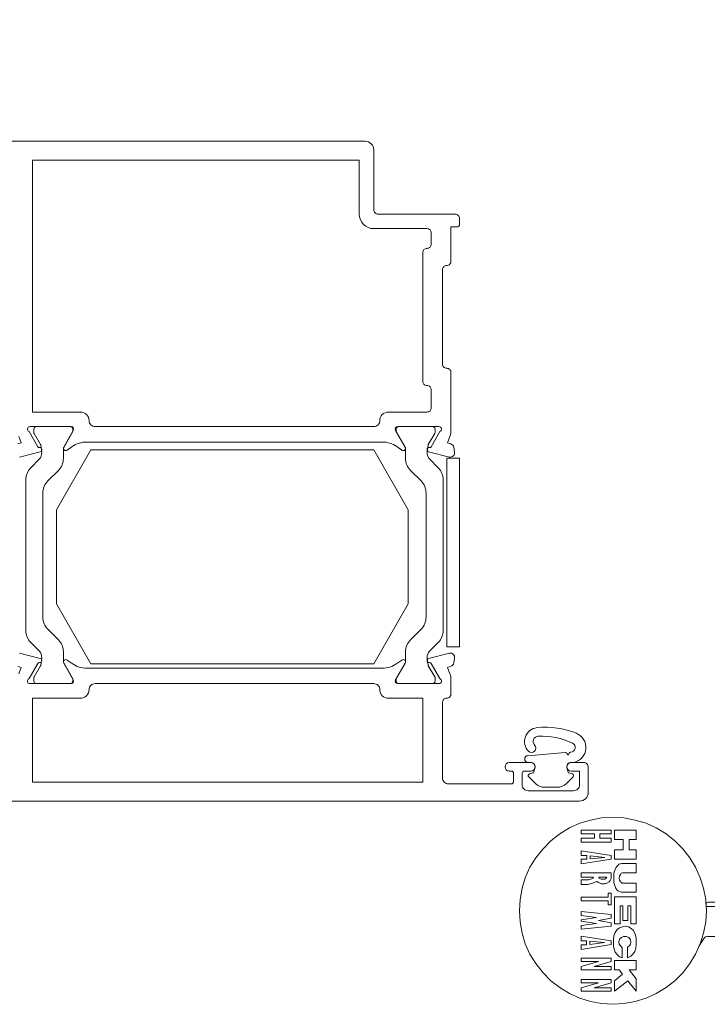
# Model space of a CAD drawing. Units: millimetres. Extents: x -117 to 122, y 84 to 148.
# Drawn here: x -100 to -100, y 99 to 100 of the extents above; entities that cross this region are included whole.
import ezdxf

# ---------------------------------------------------------------- set-up
doc = ezdxf.new("R2010")
doc.units = ezdxf.units.MM
doc.linetypes.add('ACAD_ISO02W100', pattern=[15, 12, -3])
doc.linetypes.add('GESTRICHELT', pattern=[0.3, 0.2, -0.1])
doc.layers.add('_hilfe', color=30, linetype='Continuous', plot=False)
for name, color, linetype, lineweight in [('_N_Alu_Grau', 252, 'ACAD_ISO02W100', 13), ('_N_Alu_Profile', 4, 'Continuous', 13), ('_N_Aluportal', 7, 'Continuous', 15), ('_N_Ansicht Grau', 253, 'Continuous', 13)]:
    doc.layers.add(name, color=color, linetype=linetype, lineweight=lineweight)
doc.styles.get("Standard").update_dxf_attribs({"font": 'arial.ttf'})
doc.dimstyles.new('OS-50', dxfattribs={"dimscale": 0, "dimtxt": 0.1, "dimasz": 0.008, "dimexe": 0.1, "dimexo": 0, "dimgap": 0.04, "dimtad": 1, "dimlfac": 100, "dimrnd": 0.5, "dimzin": 13, "dimdsep": 46, "dimtxsty": 'Standard', "dimblk1": 'BK', "dimblk2": 'BK', "dimsah": 1, "dimcen": 0, "dimse1": 1, "dimse2": 1, "dimclrd": 256, "dimclrt": 256, "dimadec": 0, "dimazin": 0, "dimtfac": 1, "dimtix": 1, "dimtmove": 2, "dimatfit": 3, "dimldrblk": 'BK', "dimfxl": 1, "dimtolj": 1, "dimtzin": 13, "dimlwd": -1, "dimarcsym": 0})

# ---------------------------------------------------------------- blocks, each defined once
blk = doc.blocks.new('BK')
for p, q in [((0, 8), (0, 1)), ((3, 5.196), (0.5, 0.866)), ((-0.5, -0.866), (-3, -5.196)), ((0, -1), (0, -8))]:
    blk.add_line(p, q)
blk.add_circle((0, 0), 1)
blk = doc.blocks.new('*D1157')
at = {"layer": '_hilfe', "transparency": 16777216}
for p, q in [((-99.25158, 99.74079), (-99.25158, 99.74879)), ((-99.25158, 99.73279), (-99.25158, 99.5326)), ((-99.25158, 99.5246), (-99.25158, 99.5166))]:
    blk.add_line(p, q, dxfattribs=at)
at = {"layer": 'Defpoints', "color": 0, "transparency": 16777216}
for p in [(-99.85541, 99.73279), (-99.99381, 99.5326), (-99.25158, 99.5326)]:
    blk.add_point(p, dxfattribs=at)
at = {"layer": '_hilfe', "transparency": 16777216, "xscale": 0.008, "yscale": 0.008, "zscale": 0.008}
for p, rotation in [((-99.25158, 99.73279), 270), ((-99.25158, 99.5326), 90)]:
    blk.add_blockref('BK', p, dxfattribs=dict(at, rotation=rotation))
at = {"layer": '_hilfe', "transparency": 16777216, "insert": (-99.34263, 99.63269), "char_height": 0.1, "attachment_point": 5, "rotation": 90}
blk.add_mtext('\\A1;20', dxfattribs=at)
blk = doc.blocks.new('*D1158')
at = {"layer": '_hilfe', "transparency": 16777216}
blk.add_line((-100.73304, 100.62698), (-100.73304, 99.47279), dxfattribs=at)
at = {"layer": 'Defpoints', "color": 0, "transparency": 16777216}
for p in [(-99.97156, 100.63498), (-100.73304, 99.46479), (-99.85547, 99.46479)]:
    blk.add_point(p, dxfattribs=at)
at = {"layer": '_hilfe', "transparency": 16777216, "xscale": 0.008, "yscale": 0.008, "zscale": 0.008}
for p, rotation in [((-100.73304, 100.63498), 90), ((-100.73304, 99.46479), 270)]:
    blk.add_blockref('BK', p, dxfattribs=dict(at, rotation=rotation))
at = {"layer": '_hilfe', "transparency": 16777216, "insert": (-100.82324, 100.04988), "char_height": 0.1, "attachment_point": 5, "rotation": 90}
blk.add_mtext('\\A1;117', dxfattribs=at)
blk = doc.blocks.new('H996132A')
at = {"lineweight": 13}
for points in [[(63.98, 19.01), (12.29, 19.01), (12.5, 19.01), (12.5, 22.01), (63.98, 22.01), (63.98, 19.01), (63.77, 19.01), (63.77, 11.51), (8.78, 11.51), (8.52, 11.43), (8.35, 11.26), (8.27, 11.01), (8.27, 4.02), (8.18, 3.22), (7.97, 2.46), (7.59, 1.78), (7.12, 1.19), (6.49, 0.68), (5.81, 0.3), (5.05, 0.08), (4.29, 0), (-1.68, 0), (-1.93, -0.04), (-2.1, -0.25), (-2.65, -1.1)], [(-12.73, -7.92), (-11.42, -7.83), (-10.1, -7.58), (-8.83, -7.2), (-7.65, -6.65), (-6.51, -5.97), (-5.49, -5.16), (-4.56, -4.23), (-3.75, -3.17), (-3.08, -2.07), (-2.53, -0.85), (-2.15, 0.38), (-1.89, 1.69), (-1.81, 3.01), (-1.89, 4.32), (-2.15, 5.63), (-2.53, 6.86), (-3.08, 8.09), (-3.75, 9.19), (-4.56, 10.24), (-5.49, 11.18), (-6.51, 11.98), (-7.65, 12.66), (-8.83, 13.21), (-10.1, 13.59), (-11.42, 13.84), (-12.73, 13.89), (-14.04, 13.84), (-15.31, 13.59), (-16.58, 13.21), (-17.77, 12.66), (-18.91, 11.98), (-19.93, 11.18), (-20.86, 10.24), (-21.7, 9.19), (-22.38, 8.09), (-22.93, 6.86), (-23.31, 5.63), (-23.52, 4.32), (-23.61, 3.01), (-23.52, 1.69), (-23.31, 0.38), (-22.93, -0.85), (-22.38, -2.07), (-21.7, -3.17), (-20.86, -4.23), (-19.93, -5.16), (-18.91, -5.97), (-17.77, -6.65), (-16.58, -7.2), (-15.31, -7.58), (-14.04, -7.83), (-12.73, -7.92)]]:
    blk.add_lwpolyline(points, dxfattribs=at)
at = {"linetype": 'Continuous', "lineweight": 13}
for points in [[(63.77, 14.99), (8.78, 14.99), (8.01, 14.94), (7.25, 14.69), (6.57, 14.31), (5.94, 13.84), (5.47, 13.21), (5.09, 12.53), (4.84, 11.77), (4.8, 11.01), (4.8, 4.02), (4.71, 3.77), (4.54, 3.56), (4.29, 3.51), (-1.68, 3.51), (-1.85, 3.51), (-1.89, 3.98), (-1.64, 4.02), (3.99, 4.02), (4.25, 4.06), (4.42, 4.23), (4.5, 4.49), (4.5, 12.7), (4.58, 13.46), (4.84, 14.18), (5.22, 14.82), (5.73, 15.41), (6.32, 15.88), (7, 16.21), (7.72, 16.43), (8.48, 16.51), (63.77, 16.51), (63.77, 17.02), (12.29, 17.02), (12.29, 16.51), (12.29, 19.01)], [(12.29, 11.51), (12.29, 9.02)]]:
    blk.add_lwpolyline(points, dxfattribs=at)
for points in [[(-16.41, 11.98), (-14.85, 11.98), (-14.85, 11.47), (-16.41, 11.47), (-16.41, 11.01), (-12.9, 11.01), (-12.9, 11.47), (-14.25, 11.47), (-14.25, 11.98), (-12.9, 11.98), (-12.9, 12.4), (-16.41, 12.4)], [(-12.52, 11.3), (-11.5, 11.3), (-11.5, 10.12), (-12.52, 10.12), (-12.52, 9.02), (-9.98, 9.02), (-9.98, 10.12), (-10.82, 10.12), (-10.82, 11.3), (-9.98, 11.3), (-9.98, 12.4), (-12.52, 12.4)], [(-16.41, 9.44), (-15.74, 9.44), (-15.74, 9.02), (-16.41, 9.02), (-16.41, 8.47), (-12.9, 9.02), (-12.9, 9.44), (-16.41, 9.99)], [(-15.35, 9.4), (-13.66, 9.23), (-15.35, 9.06)], [(-12.52, 6.05), (-12.43, 5.84), (-12.35, 5.59), (-12.18, 5.38), (-12.05, 5.29), (-11.88, 5.21), (-11.71, 5.16), (-9.98, 5.16), (-9.98, 6.22), (-11.63, 6.22), (-11.71, 6.31), (-11.84, 6.39), (-11.93, 6.56), (-11.97, 6.82), (-11.93, 7.03), (-11.84, 7.24), (-11.76, 7.37), (-11.59, 7.41), (-9.98, 7.41), (-9.98, 8.51), (-11.71, 8.51), (-11.84, 8.47), (-12.01, 8.42), (-12.14, 8.3), (-12.26, 8.17), (-12.35, 8), (-12.43, 7.83), (-12.52, 7.62), (-12.6, 7.37), (-12.6, 7.15), (-12.6, 6.6), (-12.6, 6.31)], [(-13.49, 6.82), (-13.58, 6.73), (-13.66, 6.69), (-13.79, 6.69), (-14, 6.69), (-14.08, 6.69), (-14.17, 6.73), (-14.25, 6.77), (-14.3, 6.82), (-14.34, 6.94), (-13.41, 6.94)], [(-16.41, 4.15), (-13.28, 4.15), (-13.28, 3.68), (-12.9, 3.68), (-12.9, 5.04), (-13.28, 5.04), (-13.28, 4.57), (-16.41, 4.57)], [(-12.52, 1.48), (-11.88, 1.48), (-11.88, 3.56), (-11.54, 3.56), (-11.54, 1.86), (-10.95, 1.86), (-10.95, 3.56), (-10.61, 3.56), (-10.61, 1.48), (-9.98, 1.48), (-9.98, 4.61), (-12.52, 4.61)], [(-16.41, 2.46), (-14.63, 2.2), (-16.41, 1.95), (-16.41, 1.78), (-14.63, 1.52), (-16.41, 1.27), (-16.41, 0.85), (-12.9, 1.19), (-12.9, 1.61), (-14.38, 1.86), (-12.9, 2.12), (-12.9, 2.58), (-16.41, 2.92)], [(-10.61, -0.64), (-10.66, -0.89), (-10.78, -1.1), (-10.99, -1.23), (-10.99, -2.5), (-10.87, -2.41), (-10.61, -2.29), (-10.36, -2.03), (-10.15, -1.74), (-10.02, -1.35), (-9.98, -0.97), (-9.98, -0.17), (-10.1, 0.25), (-10.32, 0.68), (-10.57, 0.93), (-10.91, 1.14), (-11.29, 1.19), (-11.59, 1.14), (-11.93, 1.02), (-12.22, 0.8), (-12.43, 0.47), (-12.6, 0.08), (-12.64, -0.34), (-12.64, -1.14), (-12.56, -1.48), (-12.43, -1.82), (-12.22, -2.12), (-11.93, -2.37), (-11.63, -2.5), (-11.63, -1.27), (-11.84, -1.1), (-11.97, -0.89), (-12.01, -0.64), (-11.93, -0.3), (-11.71, -0.13), (-11.46, 0), (-11.12, 0), (-10.87, -0.13), (-10.66, -0.38)], [(-16.41, -0.51), (-15.78, -0.51), (-15.78, -0.97), (-16.41, -0.97), (-16.41, -1.52), (-12.9, -0.93), (-12.9, -0.51), (-16.41, 0.04)], [(-15.4, -0.55), (-13.7, -0.72), (-15.4, -0.93)], [(-16.41, -2.92), (-14.38, -2.92), (-16.41, -3.51), (-16.41, -3.89), (-12.9, -3.89), (-12.9, -3.51), (-14.89, -3.51), (-12.9, -2.92), (-12.9, -2.54), (-16.41, -2.54)], [(-12.52, -3.89), (-11.97, -3.89), (-11.59, -4.4), (-12.52, -5.16), (-12.52, -6.39), (-10.95, -5.16), (-9.98, -6.39), (-9.98, -4.95), (-10.82, -3.89), (-9.98, -3.89), (-9.98, -2.79), (-12.52, -2.79)], [(-16.41, -5.42), (-14.38, -5.42), (-16.41, -6.01), (-16.41, -6.39), (-12.9, -6.39), (-12.9, -6.01), (-14.89, -6.01), (-12.9, -5.42), (-12.9, -5.04), (-16.41, -5.04)]]:
    blk.add_lwpolyline(points, close=True, dxfattribs=at)
at = {"lineweight": 13}
blk.add_lwpolyline([(-16.41, 6.94), (-14.97, 6.94), (-15.02, 6.82), (-15.1, 6.77), (-15.18, 6.73), (-15.31, 6.69), (-15.44, 6.65), (-15.57, 6.6), (-15.74, 6.6), (-16.41, 6.6), (-16.41, 6.05), (-15.82, 6.05), (-15.65, 6.05), (-15.52, 6.1), (-15.35, 6.14), (-15.31, 6.14), (-15.1, 6.22), (-14.97, 6.27), (-14.8, 6.35), (-14.72, 6.39), (-14.63, 6.43), (-14.59, 6.43), (-14.51, 6.39), (-14.42, 6.31), (-14.3, 6.27), (-14.21, 6.22), (-14.13, 6.18), (-14.04, 6.14), (-13.7, 6.14), (-13.58, 6.18), (-13.49, 6.18), (-13.41, 6.22), (-13.15, 6.39), (-13.11, 6.43), (-13.03, 6.52), (-12.98, 6.6), (-12.94, 6.69), (-12.9, 6.77), (-12.9, 6.94), (-12.9, 7.41), (-16.41, 7.41)], close=True, dxfattribs=at)
blk = doc.blocks.new('Portalflügel Klein GRAU')
at = {"layer": '_N_Ansicht Grau'}
for p, q in [((14.74, -5.44, 0), (15.53, -4.65, 0)), ((15.86, -4.74, 0), (15.97, -5.13, 0)), ((16.07, -5.23, 0), (16.56, -5.37, 0)), ((17.2, -4.89, 0), (17.2, -4.64, 0)), ((18.36, -5.57, 0), (17.99, -9.94, 0)), ((18.27, -5.1, 0), (18.15, -5.14, 0)), ((18.15, -5.33, 0), (18.23, -5.36, 0)), ((14.3, -7.98, 0), (14.3, -6.5, 0)), ((15.53, -9.83, 0), (14.74, -9.04, 0)), ((16.56, -9.11, 0), (16.07, -9.24, 0)), ((15.97, -9.35, 0), (15.86, -9.74, 0)), ((17.2, -9.9, 0), (17.2, -9.59, 0)), ((30.7, -19.39, 0), (30.7, -17.89, 0)), ((30.7, -17.89, 0), (52.7, -17.89, 0)), ((52.7, -17.89, 0), (52.7, -19.39, 0)), ((52.7, -19.39, 0), (30.7, -19.39, 0)), ((35.7, -23.89, 0), (28.7, -27.89, 0)), ((46.7, -23.89, 0), (35.7, -23.89, 0)), ((53.7, -27.89, 0), (46.7, -23.89, 0)), ((28.7, -27.89, 0), (28.7, -60.89, 0)), ((53.7, -60.89, 0), (53.7, -27.89, 0)), ((28.7, -60.89, 0), (35.7, -64.89, 0)), ((46.7, -64.89, 0), (53.7, -60.89, 0)), ((35.7, -64.89, 0), (46.7, -64.89, 0))]:
    blk.add_line(p, q, dxfattribs=at)
for points in [[(28.43, -69.39), (28.29, -69), (27.54, -69.27, -0.087489)], [(12.7, -98.4), (12.7, -3.89, -0.414214), (13.7, -2.89), (16.7, -2.89, -0.414214), (17.2, -3.39), (17.2, -4.89, -1), (16.2, -4.89), (16.2, -3.89), (14.6, -3.89, 0.414214), (13.9, -4.59), (13.9, -9.89, 0.414214), (14.6, -10.59), (15.9, -10.59, 0.414214), (16.2, -10.29), (16.2, -9.59, -1), (17.2, -9.59), (17.2, -12.09, -1), (16.2, -12.09), (16.2, -11.89, 0.414214), (15.9, -11.59), (15, -11.59, 0.414214), (14.7, -11.89), (14.7, -19.19, 0.414214), (15.4, -19.89), (24.2, -19.89, 0.414214), (24.7, -19.39, -0.414214), (25.2, -18.89), (26.86, -18.89, -0.087489), (27.54, -19.01), (28.29, -19.28), (28.43, -18.89, -0.267949), (28.81, -18.57), (29.37, -18.47, -0.542956), (29.94, -19.08), (29.34, -21.5, -0.939861), (28.85, -21.41, 0.300477), (28.75, -21.21), (26.98, -20.19, 0.843039), (26.4, -20.29), (26.4, -25.09, 0.57735), (26.85, -25.35), (28.79, -24.22, -0.802585), (29.15, -24.61), (28.74, -25.2, 0.153915), (28.2, -26.92), (28.2, -61.36, 0.153915), (28.74, -63.08), (29.15, -63.66, -0.802585), (28.79, -64.05), (26.85, -62.93, 0.57735), (26.4, -63.19), (26.4, -67.99, 0.843039), (26.98, -68.09), (28.75, -67.07, 0.300477), (28.85, -66.87, -0.939861), (29.34, -66.78), (29.94, -69.19, -0.542956)], [(54.37, -69.39), (54.51, -69), (55.25, -69.27, 0.087489)], [(89.7, -73.39), (89.7, -28.89, 0.414214), (88.7, -27.89), (81.7, -27.89, -0.414214), (81.2, -27.39), (81.2, -18.39, 0.414214), (80.7, -17.89), (80, -17.89, 0.414214), (79.7, -18.19), (79.7, -18.89), (75.7, -18.89, 0.414214), (75.2, -19.39, -0.414214), (74.7, -19.89), (63.7, -19.89, -0.414214), (63.2, -19.39, 0.414214), (62.7, -18.89), (55.94, -18.89, 0.087489), (55.25, -19.01), (54.51, -19.28), (54.37, -18.89, 0.267949), (53.98, -18.57), (53.43, -18.47, 0.542956), (52.85, -19.08), (53.46, -21.5, 0.939861), (53.95, -21.41, -0.300477), (54.04, -21.21), (55.82, -20.19, -0.843039), (56.4, -20.29), (56.4, -25.09, -0.57735), (55.95, -25.35), (54, -24.22, 0.802585), (53.65, -24.61), (54.06, -25.2, -0.153915), (54.6, -26.92), (54.6, -61.36, -0.153915), (54.06, -63.08), (53.65, -63.66, 0.802585), (54, -64.05), (55.95, -62.93, -0.57735), (56.4, -63.19), (56.4, -67.99, -0.843039), (55.82, -68.09), (54.04, -67.07, -0.300477), (53.95, -66.87, 0.939861), (53.46, -66.78), (52.85, -69.19, 0.542956)]]:
    blk.add_lwpolyline(points, format="xyb", dxfattribs=at)
for points in [[(56.4, -21.05, 0.414215), (56.1, -20.75), (55.7, -20.75, 0.13553), (55.6, -20.78), (54.32, -21.54, -0.108976), (54.24, -21.57), (53.39, -21.66, -0.226248), (52.58, -21.37), (51.59, -20.38, 0.198903), (50.18, -19.8), (32.62, -19.8, 0.198903), (31.2, -20.38), (30.22, -21.37, -0.226248), (29.41, -21.66), (28.56, -21.57, -0.108976), (28.48, -21.54), (27.2, -20.77, 0.13553), (27.1, -20.75), (26.7, -20.75, 0.414215), (26.4, -21.05), (26.4, -24.99, 0.41422), (26.7, -25.29), (26.9, -25.29, 0.131653), (27.05, -25.25), (28.83, -24.22, -0.131657), (28.95, -24.19), (30.11, -24.19, 0.198918), (31.52, -23.6), (32.74, -22.38, -0.198918), (34.15, -21.8), (48.64, -21.8, -0.198918), (50.06, -22.38), (51.28, -23.6, 0.198918), (52.69, -24.19), (53.85, -24.19, -0.131657), (53.97, -24.22), (55.75, -25.25, 0.131653), (55.9, -25.29), (56.1, -25.29, 0.414217), (56.4, -24.99)], [(57.1, -61.09, -0.414214), (58.1, -62.09), (58.1, -67.69), (87.5, -67.69), (87.5, -29.59), (81.2, -29.59, -0.414214), (79.5, -27.89), (79.5, -21.69, 0.414214), (79, -21.19), (77.7, -21.19, 0.414214), (77.2, -21.69, -0.414214), (76.7, -22.19), (61.7, -22.19, -0.414214), (61.2, -21.69, 0.414214), (60.7, -21.19), (58.6, -21.19, 0.414214), (58.1, -21.69), (58.1, -26.19, -0.414214), (57.1, -27.19, 0.414214), (56.4, -27.89), (56.4, -60.39, 0.414214)], [(26.4, -60.39, -0.414214), (25.7, -61.09, 0.414214), (24.7, -62.09), (24.7, -67.69), (14.9, -67.69), (14.9, -22.19), (24.7, -22.19), (24.7, -26.19, 0.414214), (25.7, -27.19, -0.414214), (26.4, -27.89)], [(56.4, -67.23, -0.414215), (56.1, -67.53), (55.7, -67.53, -0.13553), (55.6, -67.5), (54.32, -66.74, 0.108976), (54.24, -66.71), (53.39, -66.62, 0.226248), (52.58, -66.91), (51.59, -67.89, -0.198903), (50.18, -68.48), (32.62, -68.48, -0.198903), (31.2, -67.89), (30.22, -66.91, 0.226248), (29.41, -66.62), (28.56, -66.71, 0.108976), (28.48, -66.74), (27.2, -67.5, -0.13553), (27.1, -67.53), (26.7, -67.53, -0.414215), (26.4, -67.23), (26.4, -63.29, -0.41422), (26.7, -62.99), (26.9, -62.99, -0.131653), (27.05, -63.03), (28.83, -64.05, 0.131657), (28.95, -64.09), (30.11, -64.09, -0.198918), (31.52, -64.67), (32.74, -65.89, 0.198918), (34.15, -66.48), (48.64, -66.48, 0.198918), (50.06, -65.89), (51.28, -64.67, -0.198918), (52.69, -64.09), (53.85, -64.09, 0.131657), (53.97, -64.05), (55.75, -63.03, -0.131653), (55.9, -62.99), (56.1, -62.99, -0.414217), (56.4, -63.29)]]:
    blk.add_lwpolyline(points, format="xyb", close=True, dxfattribs=at)
for centre, radius, start, end in [((18.95, -4.95, 0), 1.79, 22.5633, 166.4109), ((15.67, -4.79, 0), 0.2, 15, 135), ((17.7, -4.64, 0), 0.5, 166.4109, 180), ((18.95, -4.95, 0), 0.552, 24.6959, 177.5929), ((11.57, -7.92, 0), 9.75, 354.4092, 22.0312), ((15.8, -6.5, 0), 1.5, 135, 180), ((16.11, -5.09, 0), 0.15, 195, 254.3915), ((16.7, -4.89, 0), 0.5, 254.3915, 0), ((18.19, -5.24, 0), 0.1, 110, 250), ((18.16, -5.55, 0), 0.2, 355.1468, 70), ((18.2, -4.91, 0), 0.2, 290, 357.5929), ((11.28, -8.48, 0), 9, 358.5198, 24.6959), ((15.8, -7.98, 0), 1.5, 180, 225), ((16.7, -9.59, 0), 0.5, 0, 105.6085), ((18.86, -9.49, 0), 0.5, 45.0888, 225.0888), ((19.65, -8.69, 0), 1.62, 225.0888, 353.877), ((19.65, -8.69, 0), 0.621, 225.0888, 358.5198), ((15.67, -9.69, 0), 0.2, 225, 345), ((16.11, -9.39, 0), 0.15, 105.6085, 165), ((17.6, -9.9, 0), 0.397, 180, 355.1468)]:
    blk.add_arc(centre, radius, start, end, dxfattribs=at)
blk = doc.blocks.new('Aluportal 2-flügelig OG_Verwaltungsgebäude')
at = {"layer": '_N_Alu_Grau', "xscale": -0.001, "yscale": 0.001, "zscale": 0.001, "rotation": 270}
blk.add_blockref('Portalflügel Klein GRAU', (-0.0112, -1.41589), dxfattribs=at)
at = {"layer": '_N_Alu_Profile', "xscale": 0.001, "yscale": 0.001, "zscale": 0.001}
blk.add_blockref('H996132A', (0.0015, -1.419), dxfattribs=at)

msp = doc.modelspace()

# ---------------------------------------------------------------- block references
at = {"layer": '_N_Aluportal'}
msp.add_blockref('Aluportal 2-flügelig OG_Verwaltungsgebäude', (-99.93147, 100.85879), dxfattribs=at)

# ---------------------------------------------------------------- dimensions: what is measured, and where the dimension line sits
at = {"layer": '_hilfe'}
for base, p1, p2, picture, middle in [((-100.73304, 99.46479), (-99.97156, 100.63498), (-99.85547, 99.46479), '*D1158', (-100.82324, 100.04988)), ((-99.25158, 99.5326), (-99.85541, 99.73279), (-99.99381, 99.5326), '*D1157', (-99.34263, 99.63269))]:
    dim = msp.add_linear_dim(base=base, p1=p1, p2=p2, angle=90, dimstyle='OS-50', override={"dimscale": 1, "dimfxl": 0, "dimfxlon": 1}, dxfattribs=at)
    dim.commit()
    dim.dimension.update_dxf_attribs({"geometry": picture, "text_midpoint": middle})

doc.saveas('drawing.dxf')
